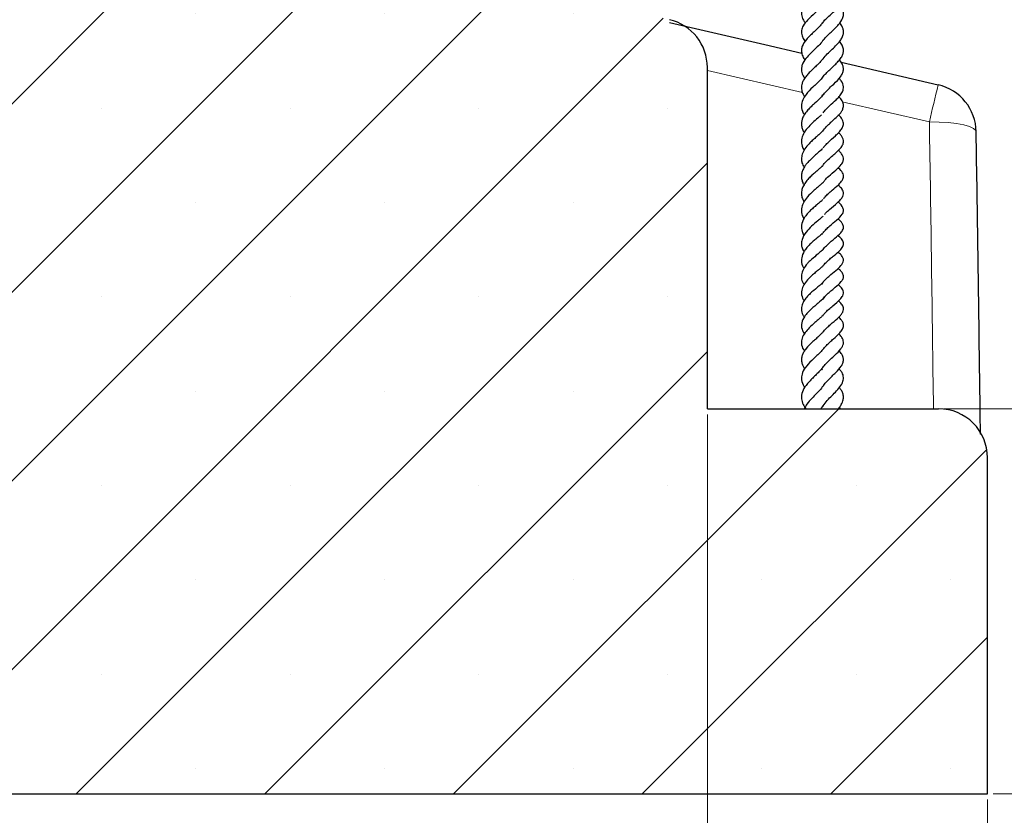
# Model space of a CAD drawing. Units: millimetres. Extents: x 0 to 420, y 0 to 297.
# Drawn here: x 185 to 203, y 58 to 72 of the extents above; entities that cross this region are included whole.
import ezdxf

# ---------------------------------------------------------------- set-up
doc = ezdxf.new("R2010")
doc.units = ezdxf.units.MM
doc.styles.add('SLDTEXTSTYLE0', font='TXT', dxfattribs={"width": 0.605})
doc.dimstyles.new('SLDDIMSTYLE0', dxfattribs={"dimtxt": 3.5, "dimasz": 3.5, "dimexe": 0, "dimexo": 0.0625, "dimgap": 0.875, "dimtad": 1, "dimlfac": 8, "dimrnd": 1e-09, "dimzin": 12, "dimdsep": 46, "dimtxsty": 'SLDTEXTSTYLE0', "dimsah": 1, "dimcen": 0.09, "dimadec": 0, "dimazin": 3, "dimtfac": 1, "dimtdec": 3, "dimtofl": 0, "dimtmove": 0, "dimatfit": 3, "dimfxl": 1, "dimfrac": 2, "dimtolj": 1, "dimtzin": 12, "dimarcsym": 0})
doc.dimstyles.new('SLDDIMSTYLE1', dxfattribs={"dimtxt": 3.5, "dimasz": 3.5, "dimexe": 0, "dimexo": 0.0625, "dimgap": 0.875, "dimtad": 1, "dimlfac": 8, "dimrnd": 1e-09, "dimzin": 12, "dimdsep": 46, "dimtxsty": 'SLDTEXTSTYLE0', "dimsah": 1, "dimcen": 0.09, "dimadec": 0, "dimazin": 3, "dimtfac": 1, "dimtdec": 3, "dimtmove": 0, "dimatfit": 0, "dimfxl": 1, "dimfrac": 2, "dimtolj": 1, "dimtzin": 12, "dimarcsym": 0})
doc.dimstyles.new('SLDDIMSTYLE4', dxfattribs={"dimtxt": 3.5, "dimasz": 3.5, "dimexe": 0, "dimexo": 0.0625, "dimgap": 0.875, "dimtad": 1, "dimlfac": 8, "dimrnd": 1e-09, "dimzin": 12, "dimdsep": 46, "dimtxsty": 'SLDTEXTSTYLE0', "dimsah": 1, "dimcen": 0.09, "dimadec": 0, "dimazin": 3, "dimtol": 1, "dimtp": 5, "dimtm": 5, "dimtfac": 1, "dimtdec": 0, "dimtofl": 0, "dimtmove": 0, "dimatfit": 3, "dimfxl": 1, "dimfrac": 2, "dimtolj": 1, "dimarcsym": 0})

# ---------------------------------------------------------------- blocks, each defined once
blk = doc.blocks.new('_D_5')
at = {"color": 7, "linetype": 'Continuous', "lineweight": 18}
for p, q in [((40.217, 58.382), (40.217, 41.6)), ((202.717, 58.382), (202.717, 41.6)), ((40.217, 42.6), (202.717, 42.6))]:
    blk.add_line(p, q, dxfattribs=at)
for points in [[(40.217, 42.6), (43.717, 42.062), (43.717, 43.139)], [(202.717, 42.6), (199.217, 43.139), (199.217, 42.062)]]:
    blk.add_solid(points, dxfattribs=at)
at = {"color": 7, "linetype": 'Continuous', "lineweight": 18, "char_height": 3.5, "attachment_point": 1, "style": 'SLDTEXTSTYLE0'}
for s, insert in [('%%c', (114.496, 47.112)), ('1300', (119.668, 47.112))]:
    blk.add_mtext(s, dxfattribs=dict(at, insert=insert))
blk = doc.blocks.new('_D_6')
at = {"color": 7, "linetype": 'Continuous', "lineweight": 18}
for p, q in [((197.717, 65.257), (197.717, 49.136)), ((202.717, 58.382), (202.717, 49.136)), ((197.717, 50.136), (190.986, 50.136)), ((202.717, 50.136), (197.717, 50.136)), ((202.717, 50.136), (209.447, 50.136))]:
    blk.add_line(p, q, dxfattribs=at)
for points in [[(197.717, 50.136), (194.217, 50.675), (194.217, 49.598)], [(202.717, 50.136), (206.217, 49.598), (206.217, 50.675)]]:
    blk.add_solid(points, dxfattribs=at)
at = {"color": 7, "linetype": 'Continuous', "lineweight": 18, "insert": (198.024, 54.648), "char_height": 3.5, "attachment_point": 1, "style": 'SLDTEXTSTYLE0'}
blk.add_mtext('40', dxfattribs=at)
blk = doc.blocks.new('_D_7')
at = {"color": 7, "linetype": 'Continuous', "lineweight": 18}
for p, q in [((211.748, 65.357), (211.748, 72.087)), ((201.942, 65.357), (212.748, 65.357)), ((211.748, 58.482), (211.748, 65.357)), ((202.817, 58.482), (212.748, 58.482)), ((211.748, 58.482), (211.748, 51.751))]:
    blk.add_line(p, q, dxfattribs=at)
for points in [[(211.748, 65.357), (212.286, 68.857), (211.209, 68.857)], [(211.748, 58.482), (211.209, 54.982), (212.286, 54.982)]]:
    blk.add_solid(points, dxfattribs=at)
at = {"color": 7, "linetype": 'Continuous', "lineweight": 18, "insert": (207.236, 59.727), "char_height": 3.5, "attachment_point": 1, "rotation": 90, "style": 'SLDTEXTSTYLE0'}
blk.add_mtext('55', dxfattribs=at)
blk = doc.blocks.new('_D_8')
at = {"color": 7, "linetype": 'Continuous', "lineweight": 18}
for p, q in [((166.797, 84.107), (221.038, 84.107)), ((220.038, 58.482), (220.038, 84.107)), ((202.817, 58.482), (221.038, 58.482))]:
    blk.add_line(p, q, dxfattribs=at)
for points in [[(220.038, 84.107), (219.499, 80.607), (220.576, 80.607)], [(220.038, 58.482), (220.576, 61.982), (219.499, 61.982)]]:
    blk.add_solid(points, dxfattribs=at)
at = {"color": 7, "linetype": 'Continuous', "lineweight": 18, "attachment_point": 1, "rotation": 90, "style": 'SLDTEXTSTYLE0'}
for s, insert, char_height in [('±5', (216.576, 73.441), 2.45), ('205', (215.526, 65.765), 3.5)]:
    blk.add_mtext(s, dxfattribs=dict(at, insert=insert, char_height=char_height))

msp = doc.modelspace()

# ---------------------------------------------------------------- hatches: boundary and pattern name
at = {"linetype": 'Continuous', "lineweight": 18}
h = msp.add_hatch(dxfattribs=at)
h.set_pattern_fill('SACNCR', style=0)
edge = h.paths.add_edge_path(flags=0)
edge.add_arc((167.6719, 78.2316), 0.875, 76.91058, 90)
edge.add_line((167.6719, 79.1066), (166.5223, 79.1066))
edge.add_line((166.5223, 79.1066), (166.3386, 73.8451))
edge.add_arc((165.9638, 73.8582), 0.375, 301.59343, 358, ccw=False)
edge.add_line((166.1603, 73.5387), (166.0725, 73.4848))
edge.add_arc((166.269, 73.1654), 0.375, 121.59343, 122.51276)
edge.add_line((166.0674, 73.4816), (158.9666, 73.4816))
edge.add_line((158.9666, 73.4816), (158.9666, 58.4816))
edge.add_line((158.9666, 58.4816), (202.7166, 58.4816))
edge.add_line((202.7166, 58.4816), (202.7166, 64.4816))
edge.add_arc((201.8416, 64.4816), 0.875, 0, 90)
edge.add_line((201.8416, 65.3566), (197.7166, 65.3566))
edge.add_line((197.7166, 65.3566), (197.7166, 71.4493))
edge.add_arc((196.8416, 71.4493), 0.875, 0, 76.91058)
edge.add_line((197.0398, 72.3015), (167.8701, 79.0839))

# ---------------------------------------------------------------- linework, layer by layer
at = {"color": 7, "linetype": 'Continuous', "lineweight": 25}
for p, q in [((200.104, 71.5407), (201.837, 71.139)), ((197.7166, 65.3566), (197.7166, 71.4493)), ((199.7549, 66.0709), (199.7696, 66.0526)), ((200.0938, 65.3566), (200.0726, 65.3824)), ((197.7166, 65.3566), (201.8416, 65.3566)), ((202.7166, 58.4816), (202.7166, 64.4816)), ((158.9666, 58.4816), (202.7166, 58.4816))]:
    msp.add_line(p, q, dxfattribs=at)
at = {"color": 8, "linetype": 'Continuous', "lineweight": 18}
for p, q in [((199.4144, 71.0017), (197.7166, 71.3952)), ((201.6787, 70.4768), (200.1229, 70.8374))]:
    msp.add_line(p, q, dxfattribs=at)
at = {"color": 7, "linetype": 'Continuous', "lineweight": 25, "flags": 128}
msp.add_lwpolyline([(197.0392, 72.251), (198.744, 71.8559), (199.4029, 71.7032)], dxfattribs=at)
at = {"color": 8, "linetype": 'Continuous', "lineweight": 18, "flags": 128}
msp.add_lwpolyline([(202.5142, 70.3004), (202.5068, 70.3244), (202.4671, 70.3605), (202.3947, 70.3938), (202.2923, 70.4228), (202.164, 70.4464), (202.015, 70.4636), (201.851, 70.4739), (201.6787, 70.4768)], dxfattribs=at)
at = {"color": 7, "linetype": 'Continuous', "lineweight": 25}
for centre, start, end in [((196.8416, 71.4493), 0, 76.91058), ((201.6393, 70.2867), 0.90433, 76.94728), ((201.8416, 64.4816), 0, 90)]:
    msp.add_arc(centre, 0.875, start, end, dxfattribs=at)
at = {"color": 8, "linetype": 'Continuous', "lineweight": 18}
msp.add_arc((228.9431, 64.3116), 27.9527, 165.8627, 167.25831, dxfattribs=at)
msp.add_ellipse((121.5061, 61.5182), major_axis=(-3.9024, 361.2044), ratio=0.222257, start_param=4.7206145, end_param=4.7347921, dxfattribs=at)
at = {"color": 7, "linetype": 'Continuous', "lineweight": 25}
for points, knots in [([(199.7796, 72.8963), (199.7763, 72.8907), (199.7605, 72.8642), (199.6991, 72.7952), (199.5921, 72.6967), (199.4898, 72.6037), (199.4346, 72.5313), (199.4067, 72.4786), (199.3932, 72.4239), (199.3975, 72.3726), (199.4156, 72.3226), (199.4372, 72.2785), (199.4597, 72.2526), (199.4667, 72.2445)], [0, 0, 0, 0, 0.0235365, 0.1116874, 0.2983587, 0.469295, 0.5484706, 0.6325248, 0.7208638, 0.8075613, 0.884659, 0.9643004, 1, 1, 1, 1]), ([(199.7746, 72.2433), (199.7786, 72.2502), (199.7948, 72.278), (199.8502, 72.3307), (199.9466, 72.4203), (200.0403, 72.5088), (200.1082, 72.5999), (200.1376, 72.6667), (200.1479, 72.7343), (200.1406, 72.8099), (200.108, 72.8642), (200.0892, 72.8955)], [0, 0, 0, 0, 0.03542552, 0.14114776, 0.25409954, 0.46600076, 0.56494344, 0.66680456, 0.76531221, 0.8647496, 1, 1, 1, 1]), ([(199.7771, 72.576), (199.7719, 72.5677), (199.7531, 72.5374), (199.705, 72.486), (199.6139, 72.399), (199.5116, 72.3069), (199.423, 72.1988), (199.391, 72.1058), (199.3998, 72.0215), (199.4283, 71.96), (199.4534, 71.9253), (199.4622, 71.9131)], [0, 0, 0, 0, 0.0366678, 0.1330764, 0.2319547, 0.4270141, 0.5766344, 0.7066759, 0.8468539, 0.9462388, 1, 1, 1, 1]), ([(199.7802, 71.9263), (199.7839, 71.9326), (199.801, 71.9616), (199.8555, 72.013), (199.9262, 72.0812), (199.998, 72.1481), (200.0751, 72.2283), (200.1283, 72.3116), (200.1497, 72.3973), (200.1413, 72.4641), (200.1197, 72.5223), (200.0959, 72.5588), (200.0861, 72.574)], [0, 0, 0, 0, 0.0289194, 0.13408479, 0.24256954, 0.34969319, 0.44842854, 0.61877335, 0.72588419, 0.84192703, 0.93419101, 1, 1, 1, 1]), ([(199.77, 72.2494), (199.7576, 72.2305), (199.7318, 72.1913), (199.6705, 72.1321), (199.6053, 72.0711), (199.5393, 72.0093), (199.4659, 71.9303), (199.4104, 71.8477), (199.3928, 71.7609), (199.4014, 71.6882), (199.4242, 71.6276), (199.4525, 71.5903), (199.4587, 71.5822)], [0, 0, 0, 0, 0.0846994, 0.1760528, 0.2711747, 0.3655543, 0.4589359, 0.6310327, 0.7292346, 0.8415529, 0.9655683, 1, 1, 1, 1]), ([(199.766, 71.5841), (199.7876, 71.6125), (199.8306, 71.6691), (199.9222, 71.7539), (200.0115, 71.837), (200.0802, 71.9134), (200.1262, 71.9865), (200.1485, 72.0539), (200.1437, 72.1191), (200.1247, 72.1823), (200.0958, 72.224), (200.0795, 72.2475)], [0, 0, 0, 0, 0.127562, 0.2543476, 0.379489, 0.5236998, 0.6083046, 0.706753, 0.8147583, 0.8954915, 1, 1, 1, 1]), ([(199.7741, 71.9265), (199.7692, 71.9183), (199.7476, 71.8823), (199.6767, 71.8151), (199.5823, 71.7265), (199.4874, 71.6334), (199.4256, 71.5441), (199.3979, 71.4681), (199.3934, 71.3944), (199.4079, 71.3258), (199.4422, 71.2752), (199.4543, 71.2574)], [0, 0, 0, 0, 0.03973158, 0.17461218, 0.30884825, 0.45191882, 0.60950307, 0.69698134, 0.78260463, 0.92332286, 1, 1, 1, 1]), ([(199.7633, 71.2561), (199.7636, 71.2568), (199.7765, 71.2817), (199.8181, 71.3265), (199.8822, 71.3939), (199.9547, 71.4601), (200.0242, 71.5269), (200.082, 71.5906), (200.1243, 71.6534), (200.1448, 71.7161), (200.1467, 71.7769), (200.1283, 71.8449), (200.0932, 71.8935), (200.0771, 71.9157)], [0, 0, 0, 0, 0.0030916, 0.1021723, 0.1987427, 0.3019635, 0.4048252, 0.5068496, 0.6041686, 0.6904101, 0.7850706, 0.9016707, 1, 1, 1, 1]), ([(199.767, 71.5896), (199.7616, 71.5823), (199.7418, 71.5555), (199.6929, 71.507), (199.6289, 71.447), (199.5652, 71.387), (199.5078, 71.3282), (199.4568, 71.2667), (199.4207, 71.2048), (199.3952, 71.1301), (199.394, 71.0547), (199.4158, 70.9824), (199.4421, 70.9426), (199.4523, 70.9272)], [0, 0, 0, 0, 0.0364901, 0.1330981, 0.2300279, 0.3243357, 0.4106532, 0.4971994, 0.5977546, 0.6857176, 0.8298899, 0.9339334, 1, 1, 1, 1]), ([(199.7575, 70.9226), (199.7608, 70.9284), (199.7773, 70.9575), (199.8227, 71.0111), (199.8952, 71.0836), (199.9926, 71.1728), (200.0819, 71.2589), (200.1318, 71.344), (200.1477, 71.4032), (200.144, 71.4596), (200.1223, 71.5144), (200.0982, 71.5567), (200.0772, 71.5814), (200.0742, 71.5849)], [0, 0, 0, 0, 0.0245155, 0.1227149, 0.2292915, 0.3388314, 0.5399662, 0.6369513, 0.7279616, 0.8089058, 0.8897137, 0.9842756, 1, 1, 1, 1]), ([(199.7617, 71.2582), (199.7523, 71.2469), (199.7273, 71.2167), (199.6682, 71.1613), (199.5766, 71.0776), (199.4826, 70.9831), (199.4074, 70.8645), (199.3875, 70.7567), (199.4093, 70.6649), (199.4408, 70.6139), (199.4475, 70.603)], [0, 0, 0, 0, 0.0601181, 0.1609081, 0.2691682, 0.46643, 0.6042467, 0.7730968, 0.9514182, 1, 1, 1, 1]), ([(199.7853, 70.6417), (199.7998, 70.6606), (199.8317, 70.7022), (199.9129, 70.7803), (199.9986, 70.8563), (200.0727, 70.9312), (200.1207, 70.9951), (200.1451, 71.0542), (200.1469, 71.1258), (200.1233, 71.1887), (200.0802, 71.2417), (200.0683, 71.2564)], [0, 0, 0, 0, 0.0818148, 0.1802535, 0.3591973, 0.4485467, 0.5577573, 0.6670463, 0.746064, 0.9293906, 1, 1, 1, 1]), ([(199.7824, 70.9612), (199.7809, 70.9589), (199.7696, 70.9413), (199.7234, 70.8936), (199.6533, 70.8287), (199.5791, 70.761), (199.522, 70.7044), (199.4648, 70.6376), (199.4082, 70.5444), (199.3884, 70.4517), (199.4066, 70.364), (199.4233, 70.314), (199.4426, 70.2886), (199.4459, 70.2842)], [0, 0, 0, 0, 0.0127171, 0.0955978, 0.2478524, 0.3261504, 0.407731, 0.5019555, 0.6139787, 0.7957594, 0.8925866, 0.9815445, 1, 1, 1, 1]), ([(199.7759, 70.3102), (199.7963, 70.3388), (199.8298, 70.3858), (199.8932, 70.4456), (199.9939, 70.5372), (200.0887, 70.6164), (200.1446, 70.7242), (200.1501, 70.788), (200.1204, 70.8636), (200.0803, 70.9081), (200.0649, 70.9252)], [0, 0, 0, 0, 0.1220186, 0.2009464, 0.278874, 0.5725089, 0.6520233, 0.7735936, 0.9130659, 1, 1, 1, 1]), ([(199.7511, 70.6057), (199.7433, 70.5976), (199.7254, 70.5787), (199.6724, 70.5299), (199.5925, 70.4594), (199.4979, 70.3666), (199.4239, 70.2626), (199.389, 70.1555), (199.4012, 70.0566), (199.425, 69.9954), (199.441, 69.9711), (199.4418, 69.9699)], [0, 0, 0, 0, 0.0507477, 0.11776814, 0.25915004, 0.40873813, 0.56985319, 0.72426029, 0.89300664, 0.99449736, 1, 1, 1, 1]), ([(199.7862, 70.0165), (199.7925, 70.0252), (199.815, 70.0559), (199.8885, 70.1309), (199.979, 70.2085), (200.0532, 70.2779), (200.0901, 70.3189), (200.1218, 70.3601), (200.1429, 70.4041), (200.1477, 70.453), (200.1378, 70.4954), (200.1115, 70.5492), (200.0761, 70.5867), (200.0566, 70.6075)], [0, 0, 0, 0, 0.0376486, 0.1329687, 0.3360237, 0.4280717, 0.4783848, 0.5394982, 0.6525497, 0.7310078, 0.8117746, 0.8958794, 1, 1, 1, 1]), ([(199.7773, 70.3206), (199.7677, 70.3095), (199.7466, 70.285), (199.7037, 70.246), (199.647, 70.196), (199.5875, 70.143), (199.5199, 70.0775), (199.4652, 70.0117), (199.4279, 69.9481), (199.4036, 69.8899), (199.3927, 69.8215), (199.3997, 69.7424), (199.4275, 69.6912), (199.4429, 69.663)], [0, 0, 0, 0, 0.06646128, 0.14696724, 0.2312652, 0.31629264, 0.40024235, 0.53231606, 0.59402613, 0.6700628, 0.78304311, 0.88041862, 1, 1, 1, 1]), ([(202.5903, 64.9026), (202.5861, 65.2412), (202.5636, 67.0405), (202.5363, 68.8398), (202.5142, 70.3005)], [0, 0, 0, 0, 0.1881729, 1, 1, 1, 1]), ([(199.767, 69.6818), (199.7699, 69.6865), (199.7881, 69.7158), (199.8371, 69.7713), (199.9144, 69.8444), (200.0105, 69.9265), (200.0941, 70.003), (200.1428, 70.0823), (200.149, 70.1435), (200.1306, 70.193), (200.1036, 70.2382), (200.0722, 70.2688), (200.0573, 70.2835)], [0, 0, 0, 0, 0.019553, 0.1226673, 0.2385038, 0.353692, 0.5541719, 0.6540441, 0.7600891, 0.8466485, 0.9267665, 1, 1, 1, 1]), ([(199.7696, 70.0009), (199.7621, 69.9926), (199.7401, 69.9683), (199.6818, 69.9177), (199.6085, 69.854), (199.5381, 69.7877), (199.4856, 69.7286), (199.4419, 69.6673), (199.4133, 69.6094), (199.3946, 69.5399), (199.3953, 69.4682), (199.4115, 69.4043), (199.432, 69.3671), (199.4402, 69.3522)], [0, 0, 0, 0, 0.05195983, 0.15342633, 0.26473203, 0.37463358, 0.47279015, 0.53611872, 0.63804106, 0.72284085, 0.83901677, 0.93562044, 1, 1, 1, 1]), ([(199.7817, 69.3935), (199.7916, 69.4078), (199.8192, 69.4474), (199.8992, 69.5242), (200.0089, 69.6173), (200.1015, 69.7016), (200.1439, 69.7768), (200.1489, 69.8258), (200.1298, 69.8819), (200.0982, 69.9273), (200.0666, 69.9591), (200.0531, 69.9726)], [0, 0, 0, 0, 0.0602371, 0.1674551, 0.3552428, 0.5354567, 0.6424074, 0.744673, 0.8291502, 0.9273681, 1, 1, 1, 1]), ([(199.7681, 69.6913), (199.7628, 69.6856), (199.7461, 69.6677), (199.7068, 69.633), (199.654, 69.5878), (199.5956, 69.5369), (199.535, 69.4795), (199.4756, 69.4127), (199.4293, 69.3407), (199.4003, 69.2661), (199.3926, 69.1904), (199.4029, 69.1162), (199.4297, 69.0704), (199.4406, 69.0517)], [0, 0, 0, 0, 0.03719774, 0.1168537, 0.19836605, 0.28325317, 0.37325841, 0.47426643, 0.58738784, 0.68363865, 0.80226937, 0.9195081, 1, 1, 1, 1]), ([(199.7885, 69.1016), (199.7981, 69.1143), (199.8243, 69.149), (199.8786, 69.2014), (199.9619, 69.2744), (200.042, 69.3411), (200.1103, 69.4092), (200.1422, 69.4677), (200.1478, 69.5074), (200.1361, 69.564), (200.1012, 69.6138), (200.0605, 69.6512), (200.0504, 69.6604)], [0, 0, 0, 0, 0.0558455, 0.1529946, 0.2496261, 0.4305729, 0.5583209, 0.649416, 0.7177509, 0.7911543, 0.9482082, 1, 1, 1, 1]), ([(199.7754, 69.3935), (199.7712, 69.3889), (199.7572, 69.3736), (199.7201, 69.3402), (199.6658, 69.2942), (199.5907, 69.2297), (199.5042, 69.1475), (199.4318, 69.0473), (199.393, 68.9447), (199.3925, 68.842), (199.4252, 68.7751), (199.4384, 68.7481)], [0, 0, 0, 0, 0.0341575, 0.1127872, 0.194014, 0.2772481, 0.4389342, 0.5786651, 0.7106032, 0.8831452, 1, 1, 1, 1]), ([(199.8058, 68.8233), (199.8125, 68.8314), (199.8389, 68.8631), (199.9188, 68.9376), (200.0133, 69.013), (200.0963, 69.0921), (200.1347, 69.144), (200.1486, 69.1933), (200.1415, 69.2429), (200.1031, 69.3027), (200.0657, 69.3379), (200.0509, 69.3518)], [0, 0, 0, 0, 0.0375547, 0.1466856, 0.3710623, 0.4771209, 0.5868793, 0.6908027, 0.7837193, 0.9147906, 1, 1, 1, 1]), ([(199.7753, 69.0922), (199.7737, 69.0898), (199.7638, 69.0745), (199.7264, 69.0453), (199.6698, 68.9961), (199.6059, 68.9425), (199.5474, 68.8884), (199.5034, 68.8412), (199.4689, 68.7983), (199.438, 68.7519), (199.4019, 68.6766), (199.3903, 68.5979), (199.4065, 68.5175), (199.4216, 68.4738), (199.4395, 68.4477), (199.4423, 68.4438)], [0, 0, 0, 0, 0.01673865, 0.10628193, 0.19385469, 0.28286787, 0.37390698, 0.44790119, 0.4959133, 0.5583651, 0.64461159, 0.81524109, 0.88695691, 0.98297544, 1, 1, 1, 1]), ([(199.7808, 68.4959), (199.7991, 68.5178), (199.8354, 68.5613), (199.9214, 68.6405), (200.0297, 68.7281), (200.1188, 68.8113), (200.1503, 68.8842), (200.1363, 68.9624), (200.091, 69.0122), (200.0515, 69.0467), (200.0493, 69.0487)], [0, 0, 0, 0, 0.0978472, 0.1944781, 0.392251, 0.6005936, 0.6938648, 0.7953188, 0.9881605, 1, 1, 1, 1]), ([(199.7779, 68.7938), (199.7669, 68.7825), (199.7427, 68.758), (199.6709, 68.6985), (199.5733, 68.6172), (199.4663, 68.5064), (199.4038, 68.3956), (199.3929, 68.2989), (199.4015, 68.2272), (199.4279, 68.182), (199.4413, 68.159)], [0, 0, 0, 0, 0.07688909, 0.16753281, 0.32749938, 0.49307548, 0.68993365, 0.80393816, 0.9002143, 1, 1, 1, 1]), ([(199.7662, 68.1795), (199.7848, 68.2037), (199.822, 68.2518), (199.8917, 68.3166), (199.9801, 68.3915), (200.0613, 68.457), (200.1177, 68.519), (200.1412, 68.5627), (200.1492, 68.6042), (200.1356, 68.6502), (200.1011, 68.6996), (200.0647, 68.7311), (200.0451, 68.748)], [0, 0, 0, 0, 0.1037868, 0.2067818, 0.3036162, 0.4835713, 0.5858147, 0.6481394, 0.7203067, 0.8267625, 0.9068403, 1, 1, 1, 1]), ([(199.7735, 68.4912), (199.7634, 68.4813), (199.7403, 68.4587), (199.6928, 68.419), (199.6361, 68.3721), (199.5758, 68.32), (199.5175, 68.2631), (199.4662, 68.2024), (199.4157, 68.1216), (199.389, 68.0264), (199.3984, 67.9299), (199.4337, 67.8787), (199.4439, 67.8639)], [0, 0, 0, 0, 0.064262, 0.1461074, 0.2298308, 0.316788, 0.4075128, 0.5008326, 0.5898509, 0.7624819, 0.930987, 1, 1, 1, 1]), ([(199.7935, 67.9213), (199.794, 67.922), (199.81, 67.944), (199.8522, 67.9853), (199.9168, 68.0438), (199.9973, 68.1094), (200.076, 68.1754), (200.1405, 68.2501), (200.1505, 68.3249), (200.1179, 68.3852), (200.07, 68.4287), (200.047, 68.4495)], [0, 0, 0, 0, 0.0033261, 0.1007914, 0.2005986, 0.3018145, 0.4818868, 0.6238151, 0.7420014, 0.876116, 1, 1, 1, 1]), ([(199.7784, 68.1994), (199.7783, 68.1993), (199.7699, 68.1883), (199.7387, 68.1622), (199.6721, 68.105), (199.5925, 68.0401), (199.5235, 67.9734), (199.4644, 67.9068), (199.4114, 67.8238), (199.3903, 67.7215), (199.4009, 67.6396), (199.4325, 67.5921), (199.4436, 67.5755)], [0, 0, 0, 0, 0.0002447, 0.0810536, 0.1635296, 0.3303697, 0.4089779, 0.4821792, 0.6366508, 0.7879079, 0.9256213, 1, 1, 1, 1]), ([(199.7567, 67.5734), (199.7624, 67.5842), (199.7836, 67.6244), (199.8438, 67.6842), (199.9359, 67.7672), (200.0359, 67.8462), (200.1122, 67.919), (200.1448, 67.9804), (200.149, 68.0229), (200.1247, 68.0794), (200.0881, 68.1209), (200.0582, 68.1469), (200.0483, 68.1556)], [0, 0, 0, 0, 0.04388567, 0.16301553, 0.26461043, 0.43844382, 0.58618873, 0.66671011, 0.76160437, 0.85441854, 0.95164295, 1, 1, 1, 1]), ([(199.7935, 67.9213), (199.7825, 67.9095), (199.7608, 67.8864), (199.7134, 67.8452), (199.6573, 67.7988), (199.591, 67.7434), (199.5164, 67.6739), (199.4454, 67.5902), (199.4068, 67.5113), (199.3906, 67.425), (199.4008, 67.3527), (199.4334, 67.2987), (199.4428, 67.283)], [0, 0, 0, 0, 0.0788076, 0.1552559, 0.2346743, 0.3235445, 0.4264576, 0.5580507, 0.6881777, 0.7628044, 0.9311066, 1, 1, 1, 1]), ([(199.7828, 67.3204), (199.7903, 67.331), (199.8148, 67.3652), (199.8711, 67.4174), (199.9387, 67.4755), (200.0212, 67.5433), (200.0938, 67.606), (200.138, 67.6713), (200.1476, 67.7132), (200.1423, 67.7546), (200.1132, 67.8022), (200.0794, 67.8388), (200.0546, 67.8592), (200.0499, 67.8631)], [0, 0, 0, 0, 0.04818701, 0.15611705, 0.25629258, 0.35269037, 0.55615886, 0.65477608, 0.71335966, 0.77637752, 0.87689809, 0.97647529, 1, 1, 1, 1]), ([(199.7874, 67.6224), (199.7836, 67.6179), (199.7699, 67.6012), (199.7309, 67.5665), (199.6543, 67.5026), (199.5676, 67.4304), (199.485, 67.3462), (199.4298, 67.2709), (199.4005, 67.199), (199.392, 67.1189), (199.4068, 67.0518), (199.4359, 67.006), (199.445, 66.9917)], [0, 0, 0, 0, 0.03105456, 0.11370698, 0.1943741, 0.36916723, 0.4696854, 0.58666338, 0.70419498, 0.78557263, 0.93329916, 1, 1, 1, 1]), ([(199.7759, 67.0135), (199.7877, 67.0309), (199.8153, 67.0716), (199.8821, 67.1326), (199.9768, 67.2139), (200.0783, 67.2984), (200.1332, 67.3694), (200.148, 67.4189), (200.1436, 67.4573), (200.119, 67.5095), (200.078, 67.5488), (200.051, 67.5747)], [0, 0, 0, 0, 0.0765522, 0.1790523, 0.2876977, 0.4920499, 0.6127255, 0.7076779, 0.7872309, 0.8597916, 1, 1, 1, 1]), ([(199.8132, 67.3641), (199.8125, 67.3625), (199.7983, 67.3301), (199.7451, 67.2858), (199.6638, 67.2159), (199.5818, 67.1472), (199.4993, 67.0696), (199.4216, 66.9652), (199.3868, 66.8641), (199.4026, 66.7653), (199.4364, 66.71), (199.4479, 66.6913)], [0, 0, 0, 0, 0.0095058, 0.1910583, 0.2700155, 0.3514266, 0.502185, 0.6029168, 0.7654097, 0.9207381, 1, 1, 1, 1]), ([(199.7892, 66.7374), (199.7902, 66.7388), (199.8065, 66.7608), (199.8492, 66.8037), (199.9141, 66.8631), (199.996, 66.9324), (200.0675, 66.9948), (200.1202, 67.0586), (200.1447, 67.1052), (200.1472, 67.1538), (200.1299, 67.2022), (200.0986, 67.2455), (200.0625, 67.2761), (200.0537, 67.2836)], [0, 0, 0, 0, 0.0064981, 0.1039159, 0.2036446, 0.3041016, 0.4859298, 0.5705999, 0.6608556, 0.7500911, 0.8230964, 0.95663, 1, 1, 1, 1]), ([(199.7765, 67.0267), (199.7664, 67.0142), (199.7459, 66.9888), (199.6933, 66.9432), (199.6208, 66.8809), (199.536, 66.8062), (199.4517, 66.7103), (199.4023, 66.621), (199.3908, 66.5181), (199.4092, 66.4418), (199.4442, 66.3977), (199.4507, 66.3895)], [0, 0, 0, 0, 0.0777507, 0.15852239, 0.23957914, 0.38837944, 0.51612012, 0.67037336, 0.80291784, 0.96344551, 1, 1, 1, 1]), ([(199.7783, 66.4145), (199.7791, 66.4156), (199.7945, 66.4401), (199.8385, 66.4851), (199.9026, 66.5474), (199.9896, 66.6239), (200.0721, 66.6974), (200.1323, 66.7772), (200.1494, 66.8343), (200.1411, 66.8872), (200.1104, 66.9404), (200.0766, 66.9744), (200.0588, 66.9922)], [0, 0, 0, 0, 0.0052699, 0.1092197, 0.2072206, 0.3007433, 0.4900688, 0.6033915, 0.7158163, 0.8087173, 0.8995688, 1, 1, 1, 1]), ([(199.7892, 66.7374), (199.7764, 66.7224), (199.7516, 66.6933), (199.6996, 66.6449), (199.6444, 66.5957), (199.5666, 66.5264), (199.4911, 66.4509), (199.4344, 66.3698), (199.4062, 66.3078), (199.3924, 66.2427), (199.3988, 66.1788), (199.4207, 66.1176), (199.4421, 66.0832), (199.4521, 66.0672)], [0, 0, 0, 0, 0.0830377, 0.1613149, 0.2395048, 0.318143, 0.4798244, 0.5693371, 0.6548491, 0.7461277, 0.8546388, 0.9322631, 1, 1, 1, 1]), ([(199.776, 66.0912), (199.7764, 66.0919), (199.792, 66.1176), (199.8393, 66.1684), (199.9159, 66.2437), (200.0082, 66.3275), (200.0843, 66.4023), (200.1295, 66.4718), (200.1469, 66.5203), (200.1461, 66.5718), (200.1215, 66.6275), (200.0896, 66.6688), (200.0657, 66.691), (200.0619, 66.6946)], [0, 0, 0, 0, 0.00307071, 0.11387949, 0.22938421, 0.34832068, 0.53857862, 0.61492939, 0.6936248, 0.78542072, 0.88143181, 0.98093161, 1, 1, 1, 1]), ([(199.7795, 66.4174), (199.7772, 66.4142), (199.7632, 66.3945), (199.721, 66.3519), (199.6517, 66.2874), (199.5586, 66.2011), (199.4613, 66.0979), (199.3988, 65.9799), (199.391, 65.8669), (199.4177, 65.7871), (199.4516, 65.7393), (199.4555, 65.7337)], [0, 0, 0, 0, 0.0175689, 0.109354, 0.2093995, 0.3153669, 0.5017255, 0.6559899, 0.7975222, 0.9760762, 1, 1, 1, 1]), ([(199.7845, 65.7653), (199.7912, 65.7751), (199.8149, 65.8094), (199.8697, 65.8674), (199.9405, 65.9375), (200.0281, 66.0214), (200.0991, 66.0997), (200.1384, 66.1748), (200.1495, 66.2313), (200.1389, 66.2815), (200.1139, 66.3337), (200.0815, 66.3684), (200.0629, 66.3884)], [0, 0, 0, 0, 0.0418221, 0.1466337, 0.2541391, 0.3599775, 0.5420688, 0.6282987, 0.7321477, 0.8320123, 0.9032581, 1, 1, 1, 1]), ([(199.7918, 66.1167), (199.7703, 66.0876), (199.7351, 66.0402), (199.6607, 65.9682), (199.5956, 65.9053), (199.5321, 65.8404), (199.4634, 65.7592), (199.4028, 65.6556), (199.3893, 65.5409), (199.4165, 65.4441), (199.4578, 65.3817), (199.4745, 65.3566)], [0, 0, 0, 0, 0.1324971, 0.215996, 0.3015171, 0.3872652, 0.4724813, 0.6185567, 0.7734702, 0.9088404, 1, 1, 1, 1]), ([(199.7666, 65.3865), (199.7883, 65.418), (199.8314, 65.4804), (199.9205, 65.572), (200.006, 65.659), (200.086, 65.7486), (200.1444, 65.8445), (200.1484, 65.9407), (200.1205, 66.0089), (200.0801, 66.0544), (200.0657, 66.0706)], [0, 0, 0, 0, 0.1278554, 0.2535706, 0.3761158, 0.5135354, 0.6581242, 0.7947873, 0.9268918, 1, 1, 1, 1]), ([(199.782, 65.7684), (199.7725, 65.7535), (199.7461, 65.7117), (199.6694, 65.6336), (199.578, 65.5396), (199.4928, 65.4481), (199.4577, 65.3847), (199.4422, 65.3566)], [0, 0, 0, 0, 0.1228985, 0.3432594, 0.5680554, 0.8088249, 1, 1, 1, 1]), ([(200.0522, 65.3566), (200.0578, 65.3633), (200.0747, 65.3835), (200.0955, 65.4144), (200.1196, 65.4564), (200.1394, 65.5052), (200.1498, 65.5652), (200.1375, 65.6293), (200.1096, 65.6884), (200.083, 65.7216), (200.0711, 65.7365)], [0, 0, 0, 0, 0.0518724, 0.1557114, 0.236448, 0.355616, 0.5420022, 0.7293813, 0.8787712, 1, 1, 1, 1]), ([(199.7789, 65.4065), (199.7774, 65.4042), (199.7707, 65.3938), (199.7589, 65.3769), (199.7465, 65.3623), (199.7417, 65.3566)], [0, 0, 0, 0, 0.149434, 0.66542366, 1, 1, 1, 1])]:
    msp.add_open_spline(points, degree=3, knots=knots, dxfattribs=at)

# ---------------------------------------------------------------- dimensions: what is measured, and where the dimension line sits
at = {"color": 7, "linetype": 'Continuous', "lineweight": 18}
for base, p2, dimstyle, picture, middle in [((220.0375, 84.1066), (166.6966, 84.1066), 'SLDDIMSTYLE4', '_D_8', (220.0375, 71.2941)), ((211.7479, 65.3566), (201.8416, 65.3566), 'SLDDIMSTYLE1', '_D_7', (211.7479, 61.9191))]:
    dim = msp.add_linear_dim(base=base, p1=(202.7166, 58.4816), p2=p2, angle=90, dimstyle=dimstyle, dxfattribs=at)
    dim.commit()
    dim.dimension.update_dxf_attribs({"geometry": picture, "text_midpoint": middle, "dimtype": 160})
dim = msp.add_linear_dim(base=(197.7166, 50.1361), p1=(202.7166, 58.4816), p2=(197.7166, 65.3566), dimstyle='SLDDIMSTYLE1', dxfattribs=at)
dim.commit()
dim.dimension.update_dxf_attribs({"geometry": '_D_6', "text_midpoint": (200.2166, 50.1361), "dimtype": 160})
dim = msp.add_linear_dim(base=(202.7166, 42.6001), p1=(40.2166, 58.4816), p2=(202.7166, 58.4816), text='%%c<>', dimstyle='SLDDIMSTYLE0', dxfattribs=at)
dim.commit()
dim.dimension.update_dxf_attribs({"geometry": '_D_5', "text_midpoint": (121.4666, 42.6001), "dimtype": 160})

doc.saveas('drawing.dxf')
